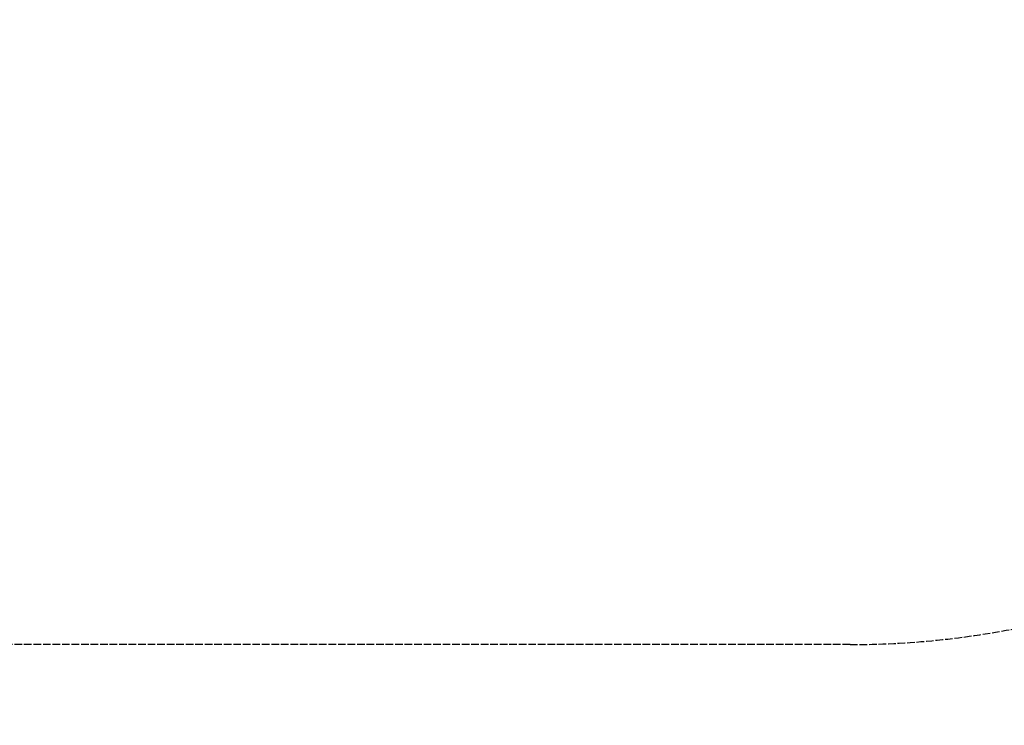
# Model space of a CAD drawing. Units: millimetres. Extents: x 0 to 21000, y 0 to 29700.
# Drawn here: x 10987 to 13125, y 7385 to 8918 of the extents above; entities that cross this region are included whole.
import ezdxf

# ---------------------------------------------------------------- set-up
doc = ezdxf.new("R2010")
doc.units = ezdxf.units.MM
doc.header["$LTSCALE"] = 100
doc.linetypes.add('DASHED_SPACE', pattern=[0.2067, 0.1654, -0.0413])
doc.layers.add('Geometria szkicu (ISO)', color=7, linetype='Continuous', lineweight=25)
doc.layers.add('Wymiar (ISO)', color=7, linetype='Continuous', lineweight=5)
doc.styles.add('Tekst notatki (ISO)', font='tahoma.ttf')
doc.dimstyles.new('Domyślne (ISO)', dxfattribs={"dimscale": 100, "dimtxt": 7, "dimasz": 2.5, "dimexe": 3.175, "dimexo": 0, "dimgap": 0.762, "dimtad": 1, "dimdec": 0, "dimrnd": 1e-08, "dimzin": 0, "dimtxsty": 'Tekst notatki (ISO)', "dimcen": 0.09, "dimdle": 10, "dimclrd": 256, "dimclre": 256, "dimclrt": 256, "dimazin": 0, "dimtfac": 0.500743, "dimtmove": 0, "dimatfit": 3, "dimfxl": 1, "dimtolj": 1, "dimtzin": 0, "dimlwd": -1, "dimlwe": -1, "dimarcsym": 0})

# ---------------------------------------------------------------- blocks, each defined once
blk = doc.blocks.new('*D8')
at = {"layer": 'Defpoints', "color": 0, "transparency": 16777216}
for p in [(12882.1, 9326.1), (12879, 9323), (14098.6, 8102.2)]:
    blk.add_point(p, dxfattribs=at)
at = {"layer": 'Wymiar (ISO)', "transparency": 16777216}
for p, q in [((13055.2, 9145.7), (13919.2, 8276.5)), ((14098.6, 8102.2), (13870.3, 7875.3)), ((14095.5, 8099.2), (16037.9, 6145))]:
    blk.add_line(p, q, dxfattribs=at)
for points in [[(13084.8, 9175.1), (13025.7, 9116.3), (12879, 9323)], [(13948.8, 8305.8), (13889.7, 8247.1), (14095.5, 8099.2)]]:
    blk.add_solid(points, dxfattribs=at)
at = {"layer": 'Wymiar (ISO)', "transparency": 16777216, "insert": (14896.6, 8435.5), "char_height": 700, "attachment_point": 1, "rotation": 314.8266, "style": 'Tekst notatki (ISO)'}
blk.add_mtext('\\A1; \\fTahoma|b0|i0;{\\H700.0000;1725\\P}', dxfattribs=at)

msp = doc.modelspace()

# ---------------------------------------------------------------- linework, layer by layer
at = {"layer": 'Geometria szkicu (ISO)', "linetype": 'DASHED_SPACE'}
msp.add_line((12790.4, 7560.4), (8344.5, 7560.4), dxfattribs=at)
msp.add_arc((12790.4, 9410.4), 1850, 270, 0, dxfattribs=at)

# ---------------------------------------------------------------- dimensions: what is measured, and where the dimension line sits
at = {"layer": 'Wymiar (ISO)'}
dim = msp.add_linear_dim(base=(12879, 9323), p1=(14098.6, 8102.2), p2=(12882.1, 9326.1), angle=314.8266, text=' \\fTahoma|b0|i0;{\\H700.0000;1725\\P}', dimstyle='Domyślne (ISO)', override={"dimgap": 0.762, "dimdec": 0, "dimse2": 1, "dimtol": 0, "dimlim": 0, "dimtp": 0, "dimtm": 0, "dimtdec": 2, "dimtofl": 0, "dimatfit": 2, "dimtvp": -0.25}, dxfattribs=at)
dim.commit()
dim.dimension.update_dxf_attribs({"geometry": '*D8', "text_midpoint": (15154.8, 7033.4), "dimtype": 160})

doc.saveas('drawing.dxf')
